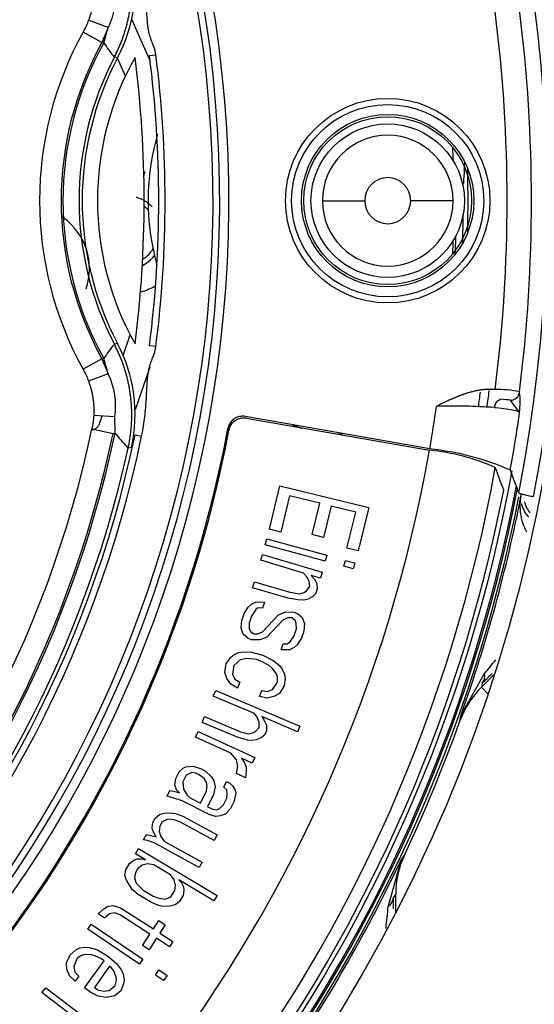
# Model space of a CAD drawing. Units: millimetres. Extents: x -2940 to 3276, y 903 to 5159.
# Drawn here: x 2224 to 2241, y 2866 to 2898 of the extents above; entities that cross this region are included whole.
import ezdxf
from ezdxf.enums import TextEntityAlignment as Align

# ---------------------------------------------------------------- set-up
doc = ezdxf.new("R2010")
doc.units = ezdxf.units.MM
for name, color, linetype in [('0246077_SW0001', 7, 'Continuous'), ('Default', 7, 'Continuous'), ('KOLNIERZ_250', 7, 'Continuous'), ('OBUDOWA_ZEW_CZOŁ', 7, 'Continuous')]:
    doc.layers.add(name, color=color, linetype=linetype)
doc.styles.add('SEACAD_Arial', font='txt')
doc.styles.add('SEACAD_ArialI', font='ariali.ttf')
doc.dimstyles.new('ISO', dxfattribs={"dimtxt": 40, "dimasz": 40, "dimexe": 20, "dimexo": 0, "dimgap": 20, "dimtad": 1, "dimdec": 1, "dimdsep": 46, "dimtxsty": 'SEACAD_Arial', "dimblk1": '_SE_FILLED', "dimblk2": '_SE_FILLED', "dimsah": 1, "dimcen": 20, "dimadec": 1, "dimazin": 0, "dimtfac": 1, "dimtdec": 1, "dimtmove": 0, "dimatfit": 3, "dimfxl": 1, "dimtolj": 1, "dimarcsym": 0})

# ---------------------------------------------------------------- blocks, each defined once
blk = doc.blocks.new('SE3')
at = {"layer": '0246077_SW0001', "color": 7, "linetype": 'Continuous'}
for p, q in [((2227.266, 2897.642), (2226.618, 2897.884)), ((2228.03, 2897.91), (2228.64, 2896.539)), ((2227.266, 2897.642), (2227.056, 2897.149)), ((2227.118, 2897.134), (2227.266, 2897.642)), ((2227.056, 2897.149), (2226.437, 2897.491)), ((2227.206, 2897.434), (2227.191, 2897.466)), ((2227.056, 2897.149), (2227.118, 2897.134)), ((2227.567, 2896.643), (2227.464, 2896.668)), ((2227.825, 2896.042), (2227.562, 2896.633)), ((2228.618, 2896.718), (2228.825, 2896.745)), ((2238.882, 2892.509), (2238.902, 2892.51)), ((2234.285, 2891.968), (2235.671, 2891.968)), ((2238.568, 2891.968), (2237.182, 2891.968)), ((2227.753, 2886.901), (2227.984, 2887.574)), ((2227.567, 2887.293), (2227.464, 2887.267)), ((2228.825, 2887.191), (2228.618, 2887.217)), ((2227.056, 2886.787), (2226.437, 2886.445)), ((2227.118, 2886.802), (2227.056, 2886.787)), ((2227.056, 2886.787), (2227.266, 2886.294)), ((2227.266, 2886.294), (2227.118, 2886.802)), ((2227.266, 2886.294), (2226.618, 2886.052)), ((2228.624, 2886.518), (2228.142, 2885.118)), ((2239.949, 2885.787), (2239.776, 2885.787)), ((2240.752, 2885.692), (2240.744, 2885.708)), ((2240.75, 2885.028), (2240.455, 2885.431)), ((2227.478, 2884.885), (2226.788, 2884.926)), ((2226.99, 2884.686), (2227.067, 2884.909)), ((2227.486, 2884.356), (2227.478, 2884.885)), ((2237.805, 2883.835), (2231.764, 2884.9)), ((2231.799, 2884.849), (2237.795, 2883.792)), ((2226.729, 2884.491), (2227.421, 2884.344)), ((2227.421, 2884.344), (2227.486, 2884.356)), ((2231.188, 2884.501), (2231.223, 2884.451)), ((2228.144, 2884.299), (2228.359, 2884.254)), ((2228.027, 2883.883), (2227.917, 2883.863)), ((2232.547, 2881.204), (2232.893, 2882.625)), ((2232.893, 2882.625), (2235.808, 2881.915)), ((2233.208, 2882.298), (2232.919, 2881.113)), ((2234.2, 2882.056), (2233.208, 2882.298)), ((2233.95, 2881.03), (2234.2, 2882.056)), ((2234.572, 2881.965), (2234.322, 2880.939)), ((2235.378, 2881.769), (2234.572, 2881.965)), ((2235.09, 2880.585), (2235.378, 2881.769)), ((2235.808, 2881.915), (2235.462, 2880.494)), ((2232.919, 2881.113), (2232.547, 2881.204)), ((2232.404, 2880.695), (2232.458, 2880.891)), ((2232.458, 2880.891), (2234.429, 2880.354)), ((2234.322, 2880.939), (2233.95, 2881.03)), ((2234.375, 2880.158), (2232.404, 2880.695)), ((2235.462, 2880.494), (2235.09, 2880.585)), ((2232.263, 2880.187), (2232.321, 2880.381)), ((2233.67, 2879.768), (2232.263, 2880.187)), ((2232.321, 2880.381), (2234.278, 2879.798)), ((2234.429, 2880.354), (2234.375, 2880.158)), ((2234.991, 2879.991), (2235.044, 2880.186)), ((2235.044, 2880.186), (2235.352, 2880.103)), ((2235.299, 2879.907), (2234.991, 2879.991)), ((2235.352, 2880.103), (2235.299, 2879.907)), ((2233.769, 2879.653), (2233.67, 2879.768)), ((2233.856, 2879.5), (2233.769, 2879.653)), ((2233.871, 2879.326), (2233.856, 2879.5)), ((2233.914, 2879.695), (2234.013, 2879.58)), ((2234.22, 2879.604), (2233.914, 2879.695)), ((2234.013, 2879.58), (2234.101, 2879.427)), ((2234.278, 2879.798), (2234.22, 2879.604)), ((2231.996, 2879.291), (2232.054, 2879.486)), ((2233.158, 2878.945), (2231.996, 2879.291)), ((2232.054, 2879.486), (2233.216, 2879.14)), ((2233.679, 2879.129), (2233.764, 2879.189)), ((2233.764, 2879.189), (2233.871, 2879.326)), ((2234.116, 2879.253), (2234.069, 2879.097)), ((2234.101, 2879.427), (2234.116, 2879.253)), ((2233.476, 2878.893), (2233.158, 2878.945)), ((2233.216, 2879.14), (2233.534, 2879.087)), ((2233.671, 2878.877), (2233.476, 2878.893)), ((2233.534, 2879.087), (2233.679, 2879.129)), ((2233.816, 2878.919), (2233.671, 2878.877)), ((2233.973, 2878.999), (2233.816, 2878.919)), ((2234.069, 2879.097), (2233.973, 2878.999)), ((2231.717, 2878.442), (2231.855, 2878.653)), ((2231.855, 2878.653), (2231.955, 2878.748)), ((2231.955, 2878.748), (2232.115, 2878.822)), ((2232.097, 2878.571), (2231.959, 2878.36)), ((2232.184, 2878.627), (2232.097, 2878.571)), ((2232.115, 2878.822), (2232.383, 2878.817)), ((2232.318, 2878.625), (2232.184, 2878.627)), ((2232.383, 2878.817), (2232.318, 2878.625)), ((2231.621, 2877.96), (2231.639, 2878.211)), ((2231.639, 2878.211), (2231.717, 2878.442)), ((2231.959, 2878.36), (2231.881, 2878.129)), ((2232.325, 2877.85), (2232.849, 2878.403)), ((2232.991, 2878.226), (2232.468, 2877.674)), ((2232.849, 2878.403), (2233.082, 2878.495)), ((2233.151, 2878.3), (2232.991, 2878.226)), ((2233.082, 2878.495), (2233.35, 2878.491)), ((2233.285, 2878.298), (2233.151, 2878.3)), ((2233.393, 2878.219), (2233.285, 2878.298)), ((2233.35, 2878.491), (2233.471, 2878.45)), ((2233.428, 2878.121), (2233.393, 2878.219)), ((2233.471, 2878.45), (2233.626, 2878.311)), ((2233.626, 2878.311), (2233.695, 2878.117)), ((2231.69, 2877.765), (2231.621, 2877.96)), ((2231.881, 2878.129), (2231.889, 2877.955)), ((2231.889, 2877.955), (2231.924, 2877.858)), ((2233.358, 2877.716), (2233.436, 2877.947)), ((2233.436, 2877.947), (2233.428, 2878.121)), ((2233.695, 2878.117), (2233.678, 2877.865)), ((2231.846, 2877.627), (2231.69, 2877.765)), ((2231.966, 2877.586), (2231.846, 2877.627)), ((2231.924, 2877.858), (2232.032, 2877.778)), ((2232.234, 2877.581), (2231.966, 2877.586)), ((2232.032, 2877.778), (2232.165, 2877.776)), ((2232.165, 2877.776), (2232.325, 2877.85)), ((2232.468, 2877.674), (2232.234, 2877.581)), ((2233.219, 2877.506), (2233.358, 2877.716)), ((2233.6, 2877.634), (2233.461, 2877.424)), ((2233.678, 2877.865), (2233.6, 2877.634)), ((2232.934, 2877.259), (2232.999, 2877.451)), ((2233.202, 2877.254), (2232.934, 2877.259)), ((2232.999, 2877.451), (2233.133, 2877.449)), ((2233.133, 2877.449), (2233.219, 2877.506)), ((2233.362, 2877.329), (2233.202, 2877.254)), ((2233.461, 2877.424), (2233.362, 2877.329)), ((2231.127, 2876.798), (2231.273, 2877.003)), ((2231.273, 2877.003), (2231.376, 2877.094)), ((2231.376, 2877.094), (2231.539, 2877.163)), ((2231.586, 2876.927), (2231.38, 2876.745)), ((2231.539, 2877.163), (2231.687, 2877.193)), ((2231.808, 2876.973), (2231.586, 2876.927)), ((2231.687, 2877.193), (2231.955, 2877.178)), ((2232.136, 2876.935), (2231.808, 2876.973)), ((2231.955, 2877.178), (2232.327, 2877.08)), ((2232.314, 2876.867), (2232.136, 2876.935)), ((2232.327, 2877.08), (2232.671, 2876.905)), ((2231.085, 2876.509), (2231.127, 2876.798)), ((2231.38, 2876.745), (2231.338, 2876.456)), ((2232.539, 2876.738), (2232.314, 2876.867)), ((2232.643, 2876.655), (2232.539, 2876.738)), ((2232.779, 2876.473), (2232.643, 2876.655)), ((2232.671, 2876.905), (2232.88, 2876.738)), ((2232.88, 2876.738), (2232.971, 2876.617)), ((2232.971, 2876.617), (2233.046, 2876.458)), ((2231.147, 2876.312), (2231.085, 2876.509)), ((2231.282, 2876.13), (2231.147, 2876.312)), ((2231.338, 2876.456), (2231.414, 2876.297)), ((2231.414, 2876.297), (2231.579, 2876.191)), ((2232.81, 2876.374), (2232.779, 2876.473)), ((2232.811, 2876.2), (2232.81, 2876.374)), ((2233.063, 2876.321), (2233.036, 2876.071)), ((2233.046, 2876.458), (2233.063, 2876.321)), ((2238.836, 2875.13), (2239.601, 2876.478)), ((2239.917, 2876.45), (2239.498, 2876.032)), ((2231.506, 2876.001), (2231.282, 2876.13)), ((2231.579, 2876.191), (2231.506, 2876.001)), ((2232.488, 2875.888), (2232.651, 2875.956)), ((2232.651, 2875.956), (2232.811, 2876.2)), ((2233.036, 2876.071), (2232.875, 2875.828)), ((2239.526, 2876.166), (2239.498, 2876.032)), ((2239.498, 2876.032), (2239.71, 2875.819)), ((2230.708, 2875.74), (2230.787, 2875.927)), ((2232.06, 2875.168), (2230.708, 2875.74)), ((2230.787, 2875.927), (2233.55, 2874.758)), ((2232.222, 2875.728), (2232.294, 2875.918)), ((2232.475, 2875.676), (2232.222, 2875.728)), ((2232.294, 2875.918), (2232.488, 2875.888)), ((2232.698, 2875.721), (2232.475, 2875.676)), ((2232.875, 2875.828), (2232.698, 2875.721)), ((2230.344, 2874.88), (2230.423, 2875.067)), ((2230.423, 2875.067), (2231.599, 2874.569)), ((2232.146, 2875.044), (2232.06, 2875.168)), ((2232.216, 2874.882), (2232.146, 2875.044)), ((2232.295, 2875.069), (2232.381, 2874.944)), ((2233.471, 2874.571), (2232.295, 2875.069)), ((2231.52, 2874.382), (2230.344, 2874.88)), ((2232.089, 2874.582), (2232.212, 2874.707)), ((2232.212, 2874.707), (2232.216, 2874.882)), ((2232.381, 2874.944), (2232.451, 2874.782)), ((2232.451, 2874.782), (2232.447, 2874.607)), ((2233.55, 2874.758), (2233.471, 2874.571)), ((2230.125, 2874.399), (2230.21, 2874.584)), ((2231.286, 2873.867), (2230.125, 2874.399)), ((2230.21, 2874.584), (2232.067, 2873.732)), ((2231.829, 2874.295), (2231.52, 2874.382)), ((2231.599, 2874.569), (2231.85, 2874.507)), ((2231.85, 2874.507), (2231.999, 2874.532)), ((2231.999, 2874.532), (2232.089, 2874.582)), ((2232.277, 2874.37), (2232.112, 2874.308)), ((2232.383, 2874.458), (2232.277, 2874.37)), ((2232.447, 2874.607), (2232.383, 2874.458)), ((2231.963, 2874.283), (2231.829, 2874.295)), ((2232.112, 2874.308), (2231.963, 2874.283)), ((2231.467, 2873.65), (2231.286, 2873.867)), ((2231.634, 2873.707), (2231.716, 2873.58)), ((2231.982, 2873.547), (2231.634, 2873.707)), ((2232.067, 2873.732), (2231.982, 2873.547)), ((2229.588, 2873.26), (2229.718, 2873.377)), ((2229.718, 2873.377), (2229.811, 2873.421)), ((2229.811, 2873.421), (2230.037, 2873.445)), ((2230.037, 2873.445), (2230.284, 2873.368)), ((2231.515, 2873.449), (2231.467, 2873.65)), ((2231.472, 2873.2), (2231.515, 2873.449)), ((2231.716, 2873.58), (2231.781, 2873.416)), ((2231.781, 2873.416), (2231.789, 2873.279)), ((2229.48, 2873.042), (2229.588, 2873.26)), ((2229.817, 2873.146), (2229.708, 2872.928)), ((2230.004, 2873.235), (2229.817, 2873.146)), ((2230.136, 2873.214), (2230.004, 2873.235)), ((2230.25, 2873.158), (2230.136, 2873.214)), ((2230.404, 2873.036), (2230.25, 2873.158)), ((2230.284, 2873.368), (2230.455, 2873.283)), ((2230.455, 2873.283), (2230.647, 2873.096)), ((2230.647, 2873.096), (2230.726, 2872.966)), ((2231.762, 2873.067), (2231.472, 2873.2)), ((2231.789, 2873.279), (2231.762, 2873.067)), ((2229.446, 2872.831), (2229.48, 2873.042)), ((2229.506, 2872.665), (2229.446, 2872.831)), ((2229.708, 2872.928), (2229.732, 2872.689)), ((2230.482, 2872.906), (2230.404, 2873.036)), ((2230.503, 2872.805), (2230.482, 2872.906)), ((2230.487, 2872.631), (2230.503, 2872.805)), ((2230.767, 2872.764), (2230.716, 2872.517)), ((2230.726, 2872.966), (2230.767, 2872.764)), ((2231.05, 2872.76), (2231.141, 2872.941)), ((2231.147, 2872.666), (2231.05, 2872.76)), ((2231.141, 2872.941), (2231.255, 2872.885)), ((2231.255, 2872.885), (2231.351, 2872.791)), ((2231.351, 2872.791), (2231.429, 2872.662)), ((2229.19, 2872.46), (2229.281, 2872.642)), ((2229.38, 2872.411), (2229.19, 2872.46)), ((2229.281, 2872.642), (2229.413, 2872.621)), ((2229.684, 2872.305), (2229.38, 2872.411)), ((2229.413, 2872.621), (2229.603, 2872.572)), ((2229.603, 2872.572), (2229.506, 2872.665)), ((2229.732, 2872.689), (2229.849, 2872.495)), ((2229.849, 2872.495), (2229.946, 2872.402)), ((2230.288, 2872.231), (2230.487, 2872.631)), ((2230.716, 2872.517), (2230.517, 2872.117)), ((2231.168, 2872.565), (2231.147, 2872.666)), ((2231.152, 2872.391), (2231.168, 2872.565)), ((2231.45, 2872.561), (2231.381, 2872.278)), ((2231.429, 2872.662), (2231.45, 2872.561)), ((2230.598, 2871.85), (2229.684, 2872.305)), ((2229.946, 2872.402), (2230.288, 2872.231)), ((2230.517, 2872.117), (2230.689, 2872.032)), ((2230.914, 2872.056), (2231.044, 2872.173)), ((2231.044, 2872.173), (2231.152, 2872.391)), ((2231.381, 2872.278), (2231.272, 2872.059)), ((2228.806, 2871.743), (2228.94, 2871.856)), ((2228.94, 2871.856), (2229.111, 2871.901)), ((2229.111, 2871.901), (2229.337, 2871.917)), ((2229.337, 2871.917), (2229.469, 2871.891)), ((2229.469, 2871.891), (2229.712, 2871.804)), ((2229.712, 2871.804), (2230.833, 2871.193)), ((2230.788, 2871.801), (2230.598, 2871.85)), ((2230.689, 2872.032), (2230.821, 2872.012)), ((2230.938, 2871.817), (2230.788, 2871.801)), ((2230.821, 2872.012), (2230.914, 2872.056)), ((2231.107, 2871.869), (2230.938, 2871.817)), ((2231.272, 2872.059), (2231.107, 2871.869)), ((2228.707, 2871.428), (2228.728, 2871.601)), ((2228.728, 2871.601), (2228.806, 2871.743)), ((2228.952, 2871.479), (2228.931, 2871.305)), ((2229.03, 2871.621), (2228.952, 2871.479)), ((2229.22, 2871.703), (2229.03, 2871.621)), ((2229.427, 2871.682), (2229.22, 2871.703)), ((2229.615, 2871.626), (2229.427, 2871.682)), ((2230.735, 2871.014), (2229.615, 2871.626)), ((2228.417, 2871.03), (2228.514, 2871.209)), ((2228.514, 2871.209), (2228.833, 2871.127)), ((2228.724, 2871.326), (2228.707, 2871.428)), ((2228.833, 2871.127), (2228.724, 2871.326)), ((2228.931, 2871.305), (2228.984, 2871.137)), ((2228.984, 2871.137), (2229.113, 2870.974)), ((2230.833, 2871.193), (2230.735, 2871.014)), ((2228.548, 2871.005), (2228.417, 2871.03)), ((2228.792, 2870.918), (2228.548, 2871.005)), ((2230.249, 2870.123), (2228.792, 2870.918)), ((2229.113, 2870.974), (2230.346, 2870.301)), ((2228.152, 2870.574), (2228.256, 2870.748)), ((2228.48, 2870.377), (2228.152, 2870.574)), ((2228.256, 2870.748), (2230.832, 2869.211)), ((2227.839, 2870.05), (2227.964, 2870.26)), ((2227.964, 2870.26), (2228.102, 2870.366)), ((2228.102, 2870.366), (2228.199, 2870.404)), ((2228.199, 2870.404), (2228.35, 2870.408)), ((2228.376, 2870.203), (2228.238, 2870.096)), ((2228.35, 2870.408), (2228.48, 2870.377)), ((2228.548, 2870.242), (2228.376, 2870.203)), ((2228.755, 2870.214), (2228.548, 2870.242)), ((2229.303, 2869.887), (2228.755, 2870.214)), ((2230.346, 2870.301), (2230.249, 2870.123)), ((2236.856, 2870.35), (2236.444, 2868.857)), ((2227.811, 2869.878), (2227.839, 2870.05)), ((2227.858, 2869.708), (2227.811, 2869.878)), ((2228.155, 2869.957), (2228.127, 2869.784)), ((2228.238, 2870.096), (2228.155, 2869.957)), ((2229.425, 2869.719), (2229.303, 2869.887)), ((2228.049, 2869.405), (2227.858, 2869.708)), ((2228.127, 2869.784), (2228.174, 2869.614)), ((2228.174, 2869.614), (2228.406, 2869.381)), ((2229.473, 2869.549), (2229.425, 2869.719)), ((2229.444, 2869.377), (2229.473, 2869.549)), ((2229.577, 2869.723), (2229.666, 2869.623)), ((2230.728, 2869.036), (2229.577, 2869.723)), ((2229.666, 2869.623), (2229.734, 2869.488)), ((2228.247, 2869.239), (2228.049, 2869.405)), ((2228.686, 2868.978), (2228.247, 2869.239)), ((2228.406, 2869.381), (2228.735, 2869.185)), ((2228.735, 2869.185), (2228.92, 2869.121)), ((2229.319, 2869.167), (2229.444, 2869.377)), ((2229.718, 2869.213), (2229.593, 2869.004)), ((2229.747, 2869.385), (2229.718, 2869.213)), ((2229.734, 2869.488), (2229.747, 2869.385)), ((2230.832, 2869.211), (2230.728, 2869.036)), ((2236.612, 2869.13), (2236.687, 2869.245)), ((2236.687, 2868.653), (2236.687, 2869.245)), ((2227.237, 2868.844), (2227.41, 2868.877)), ((2227.41, 2868.877), (2227.669, 2868.807)), ((2228.926, 2868.882), (2228.686, 2868.978)), ((2228.92, 2869.121), (2229.126, 2869.093)), ((2229.056, 2868.851), (2228.926, 2868.882)), ((2229.283, 2868.858), (2229.056, 2868.851)), ((2229.126, 2869.093), (2229.319, 2869.167)), ((2229.455, 2868.897), (2229.283, 2868.858)), ((2229.593, 2869.004), (2229.455, 2868.897)), ((2226.932, 2868.606), (2227.117, 2868.776)), ((2227.146, 2868.467), (2226.932, 2868.606)), ((2227.117, 2868.776), (2227.237, 2868.844)), ((2227.31, 2868.603), (2227.146, 2868.467)), ((2227.483, 2868.637), (2227.31, 2868.603)), ((2227.666, 2868.567), (2227.483, 2868.637)), ((2228.632, 2867.945), (2227.666, 2868.567)), ((2227.669, 2868.807), (2228.742, 2868.116)), ((2226.592, 2868.1), (2226.705, 2868.268)), ((2226.705, 2868.268), (2228.398, 2867.125)), ((2228.742, 2868.116), (2228.918, 2868.389)), ((2228.918, 2868.389), (2229.133, 2868.25)), ((2229.133, 2868.25), (2228.957, 2867.977)), ((2228.284, 2866.957), (2226.592, 2868.1)), ((2228.39, 2867.569), (2228.632, 2867.945)), ((2228.957, 2867.977), (2229.386, 2867.701)), ((2228.605, 2867.431), (2228.39, 2867.569)), ((2228.847, 2867.807), (2228.605, 2867.431)), ((2229.276, 2867.53), (2228.847, 2867.807)), ((2229.386, 2867.701), (2229.276, 2867.53)), ((2225.898, 2866.998), (2226.011, 2867.267)), ((2226.011, 2867.267), (2226.205, 2867.428)), ((2226.205, 2867.428), (2226.327, 2867.49)), ((2226.389, 2867.247), (2226.243, 2867.151)), ((2226.327, 2867.49), (2226.502, 2867.515)), ((2226.488, 2867.276), (2226.389, 2867.247)), ((2226.715, 2867.264), (2226.488, 2867.276)), ((2226.502, 2867.515), (2226.653, 2867.507)), ((2226.653, 2867.507), (2226.908, 2867.425)), ((2226.842, 2867.223), (2226.715, 2867.264)), ((2226.908, 2867.425), (2227.244, 2867.236)), ((2225.908, 2866.792), (2225.898, 2866.998)), ((2226.243, 2867.151), (2226.13, 2866.883)), ((2226.489, 2866.178), (2227.126, 2867.071)), ((2227.022, 2867.145), (2226.842, 2867.223)), ((2227.126, 2867.071), (2227.022, 2867.145)), ((2227.244, 2867.236), (2227.532, 2866.981)), ((2227.532, 2866.981), (2227.693, 2866.766)), ((2228.398, 2867.125), (2228.284, 2866.957)), ((2225.993, 2866.581), (2225.908, 2866.792)), ((2226.13, 2866.883), (2226.163, 2866.709)), ((2226.163, 2866.709), (2226.295, 2866.565)), ((2227.31, 2866.889), (2226.815, 2866.195)), ((2227.362, 2866.852), (2227.31, 2866.889)), ((2227.442, 2866.745), (2227.362, 2866.852)), ((2227.528, 2866.535), (2227.442, 2866.745)), ((2227.693, 2866.766), (2227.749, 2866.626)), ((2227.749, 2866.626), (2227.783, 2866.453)), ((2228.813, 2866.6), (2228.927, 2866.768)), ((2229.078, 2866.421), (2228.813, 2866.6)), ((2228.927, 2866.768), (2229.191, 2866.589)), ((2226.177, 2866.4), (2225.993, 2866.581)), ((2226.295, 2866.565), (2226.177, 2866.4)), ((2227.49, 2866.262), (2227.532, 2866.432)), ((2227.532, 2866.432), (2227.528, 2866.535)), ((2227.764, 2866.317), (2227.674, 2866.081)), ((2227.783, 2866.453), (2227.764, 2866.317)), ((2229.191, 2866.589), (2229.078, 2866.421)), ((2225.091, 2866.027), (2225.215, 2866.188)), ((2226.509, 2864.939), (2225.091, 2866.027)), ((2225.215, 2866.188), (2226.633, 2865.1)), ((2226.697, 2866.029), (2226.489, 2866.178)), ((2226.928, 2865.914), (2226.697, 2866.029)), ((2226.815, 2866.195), (2226.919, 2866.121)), ((2226.919, 2866.121), (2227.122, 2866.076)), ((2227.122, 2866.076), (2227.297, 2866.101)), ((2227.297, 2866.101), (2227.49, 2866.262)), ((2227.674, 2866.081), (2227.481, 2865.92)), ((2227.207, 2865.865), (2226.928, 2865.914)), ((2227.481, 2865.92), (2227.207, 2865.865))]:
    blk.add_line(p, q, dxfattribs=at)
for centre, radius in [((2191.426, 2891.968), 50.913), ((2236.426, 2891.968), 3.35), ((2236.426, 2891.968), 3.15), ((2236.426, 2891.968), 2.825), ((2236.426, 2891.968), 2.75), ((2236.426, 2891.968), 2.515)]:
    blk.add_circle(centre, radius, dxfattribs=at)
for centre, radius, start, end in [((2191.426, 2891.968), 50.72, 348.9721, 206.0279), ((2191.426, 2891.968), 50.22, 349.0092, 205.9908), ((2225.069, 2898.693), 2.436, 334.4467, 8.4393), ((2191.426, 2891.968), 39.27, 290.1645, 9.8355), ((2191.426, 2891.968), 39.49, 290.1645, 9.8355), ((2191.426, 2891.968), 39.79, 290.1645, 9.8355), ((2191.426, 2891.968), 49.714, 352.7661, 7.2339), ((2191.426, 2891.968), 48.915, 352.7408, 7.2592), ((2236.426, 2891.968), 11.414, 151.0628, 208.9372), ((2236.426, 2891.968), 10.707, 151.0628, 208.9372), ((2236.426, 2891.968), 10.646, 150.971, 209.029), ((2233.429, 2901.471), 7.657, 214.4973, 218.8407), ((2236.426, 2891.968), 10.12, 152.3233, 207.6765), ((2236.426, 2891.968), 10.017, 152.1798, 207.8202), ((2236.426, 2891.968), 9.517, 150.4727, 209.5233), ((2191.426, 2891.968), 37.017, 352.7217, 7.2796), ((2191.426, 2891.968), 37.493, 352.7208, 7.2792), ((2191.426, 2891.968), 37.703, 352.7207, 7.2793), ((2236.426, 2891.968), 7.855, 163.8587, 195.5907), ((2236.426, 2891.968), 2.142, 0, 180), ((2191.426, 2891.968), 47.168, 1.5837, 2.1036), ((2225.344, 2893.936), 13.628, 355.9612, 357.0524), ((2236.426, 2891.968), 0.755, 0, 180), ((2266.174, 2890.639), 27.336, 175.097, 176.0767), ((2191.426, 2891.968), 47.634, 358.7367, 1.2633), ((2227.838, 2890.919), 1.21, 44.5654, 73.2658), ((2227.843, 2890.929), 1.04, 45.1179, 54.7653), ((2236.426, 2891.968), 2.142, 180, 0), ((2236.426, 2891.968), 0.755, 180, 0), ((2191.426, 2891.968), 47.479, 358.321, 359.4776), ((2224.601, 2889.743), 2.046, 340.9712, 54.39), ((2191.426, 2891.968), 47.249, 357.8756, 358.602), ((2191.426, 2891.968), 47.168, 357.8964, 358.4163), ((2227.843, 2890.929), 1.207, 296.556, 320.9091), ((2227.843, 2890.929), 1.04, 301.9667, 328.6839), ((2227.843, 2890.929), 2.004, 283.8538, 299.0258), ((2233.52, 2882.397), 7.771, 141.1927, 145.4725), ((2225.068, 2885.243), 2.436, 351.5605, 25.5542), ((2191.426, 2891.968), 48.449, 351.9728, 352.5639), ((2191.426, 2891.968), 48.728, 352.0019, 352.6646), ((2239.944, 2881.703), 4.084, 78.6993, 89.9291), ((2237.598, 2885.37), 3.17, 353.816, 5.8343), ((2239.31, 2875.491), 10.006, 83.4311, 85.2554), ((2191.426, 2891.968), 47.086, 350.0532, 351.7818), ((2238.472, 2863.776), 21.466, 86.0992, 91.1824), ((2191.426, 2891.968), 49.809, 349.7902, 351.9911), ((2191.427, 2891.968), 36.086, 281.9589, 348.041), ((2191.427, 2891.968), 36.854, 281.9197, 348.0802), ((2191.427, 2891.968), 36.793, 281.9589, 348.041), ((2191.426, 2891.968), 40.456, 295.6357, 349.3643), ((2191.426, 2891.968), 40.5, 295.6961, 349.3039), ((2204.555, 2863.856), 30.758, 40.576, 41.7966), ((2236.426, 2891.968), 7.975, 246.9846, 249.2925), ((2234.346, 2883.243), 1.207, 60.6352, 68.424), ((2191.426, 2891.968), 37.51, 281.7971, 348.2029), ((2191.426, 2891.968), 37.73, 281.7971, 348.2029), ((2225.592, 2884.792), 2.599, 339.5367, 349.0718), ((2191.427, 2891.968), 37.38, 282.5224, 347.4774), ((2191.436, 2891.958), 47.072, 294.9944, 350.0094), ((2237.106, 2876.794), 7.032, 66.1237, 84.3829), ((2236.893, 2875.005), 8.877, 66.3993, 84.1076), ((2191.436, 2891.958), 49.297, 295.2093, 349.7943), ((2191.426, 2891.968), 49.869, 295.2575, 349.7729), ((2166.74, 2855.455), 78.302, 20.1903, 20.77086), ((2166.474, 2855.087), 79.114, 20.19131, 20.76784), ((2191.436, 2891.958), 49.706, 295.9958, 349.0078), ((2191.426, 2891.968), 50.099, 296.0607, 349.26), ((2191.426, 2891.968), 50.15, 296.0995, 349.1109), ((2191.426, 2891.968), 50.246, 295.8561, 348.8653), ((2191.426, 2891.968), 50.311, 340.4472, 348.9594), ((2241.918, 2882.387), 1.051, 194.8968, 217.9161), ((2120.797, 2974.112), 153.775, 320.58647, 320.80353), ((2104.151, 3017.514), 195.718, 313.76348, 313.8946), ((2241.621, 2873.907), 3.003, 134.9657, 160.2009), ((2203.59, 2882.091), 35.927, 348.4933, 348.8286), ((2191.426, 2891.968), 50.341, 334.7896, 340.2104), ((2239.69, 2869.247), 3.003, 154.7991, 180.0343), ((2203.944, 2892.389), 39.609, 326.1933, 326.4977), ((2191.426, 2891.968), 50.311, 326.0406, 334.5526), ((2082.307, 2883.949), 154.874, 354.13535, 354.40778), ((2040.712, 2864.904), 195.946, 1.12985, 1.23574)]:
    blk.add_arc(centre, radius, start, end, dxfattribs=at)
for centre, major_axis, ratio, start_param, end_param in [((2223.148, 2898.975), (0.668, 4.955), 0.999309, 4.361137, 5.063641), ((2228.415, 2892.841), (-0.232, -0.766), 0.046366, 1.503366, 1.696959), ((2223.148, 2884.961), (-0.668, 4.955), 0.999309, 4.361137, 5.063641), ((2240.455, 2885.73), (-0.271, -0.129), 0.995336, 1.127847, 2.568137), ((2239.032, 2876.661), (0.481, -0.508), 0.619307, 0.044474, 0.725025), ((2235.912, 2869.13), (0.7, 0.019), 0.619303, 5.558157, 6.238717)]:
    blk.add_ellipse(centre, major_axis=major_axis, ratio=ratio, start_param=start_param, end_param=end_param, dxfattribs=at)
for points, weights in [([(2227.464, 2896.668), (2228.018, 2897.725), (2228.175, 2898.908), (2227.917, 2900.073)], [1.03136765404, 0.989542616504, 0.989544115374, 1.03137215065]), ([(2227.917, 2883.863), (2228.175, 2885.028), (2228.018, 2886.211), (2227.464, 2887.267)], [1.03137214074, 0.989544251776, 0.989542619816, 1.03136724486]), ([(2239.932, 2885.192), (2239.949, 2885.345), (2240.031, 2885.453), (2240.138, 2885.462)], [1.13569791075, 0.954767363084, 0.954767363084, 1.13569791075])]:
    blk.add_rational_spline(points, weights, degree=3, dxfattribs=at)
for points in [[(2228.825, 2896.745), (2228.823, 2896.764), (2228.817, 2896.803), (2228.804, 2896.86), (2228.789, 2896.918), (2228.769, 2896.981), (2228.745, 2897.048), (2228.717, 2897.12), (2228.687, 2897.198), (2228.655, 2897.284), (2228.624, 2897.38), (2228.596, 2897.488), (2228.573, 2897.611), (2228.555, 2897.751), (2228.542, 2897.909), (2228.531, 2898.088), (2228.522, 2898.288), (2228.51, 2898.51), (2228.492, 2898.76), (2228.465, 2899.035), (2228.424, 2899.34), (2228.384, 2899.565), (2228.359, 2899.682)], [(2226.788, 2899.01), (2226.79, 2898.974), (2226.793, 2898.899), (2226.792, 2898.772), (2226.784, 2898.638), (2226.77, 2898.499), (2226.748, 2898.36), (2226.721, 2898.224), (2226.688, 2898.096), (2226.653, 2897.98), (2226.63, 2897.914), (2226.618, 2897.884)], [(2226.618, 2897.884), (2226.594, 2897.817), (2226.539, 2897.685), (2226.473, 2897.555), (2226.437, 2897.491)], [(2225.772, 2891.452), (2225.772, 2891.447), (2225.772, 2891.439), (2225.776, 2891.426), (2225.783, 2891.415), (2225.789, 2891.409), (2225.793, 2891.406)], [(2228.359, 2884.254), (2228.384, 2884.372), (2228.425, 2884.599), (2228.466, 2884.906), (2228.492, 2885.183), (2228.51, 2885.433), (2228.522, 2885.656), (2228.532, 2885.856), (2228.542, 2886.034), (2228.556, 2886.192), (2228.574, 2886.331), (2228.598, 2886.453), (2228.626, 2886.561), (2228.657, 2886.656), (2228.688, 2886.74), (2228.718, 2886.818), (2228.745, 2886.889), (2228.769, 2886.956), (2228.789, 2887.018), (2228.804, 2887.076), (2228.817, 2887.133), (2228.823, 2887.171), (2228.825, 2887.191)], [(2226.437, 2886.445), (2226.473, 2886.381), (2226.539, 2886.25), (2226.594, 2886.119), (2226.618, 2886.052)], [(2226.618, 2886.052), (2226.629, 2886.023), (2226.652, 2885.959), (2226.686, 2885.846), (2226.719, 2885.72), (2226.747, 2885.585), (2226.769, 2885.446), (2226.784, 2885.306), (2226.792, 2885.17), (2226.793, 2885.041), (2226.79, 2884.963), (2226.788, 2884.926)], [(2226.788, 2884.926), (2226.784, 2884.854), (2226.77, 2884.71), (2226.745, 2884.564), (2226.729, 2884.491)], [(2231.764, 2884.9), (2231.711, 2884.909), (2231.609, 2884.911), (2231.453, 2884.863), (2231.329, 2884.777), (2231.232, 2884.65), (2231.198, 2884.554), (2231.188, 2884.501)], [(2231.223, 2884.451), (2231.233, 2884.503), (2231.267, 2884.599), (2231.365, 2884.727), (2231.49, 2884.814), (2231.644, 2884.861), (2231.746, 2884.858), (2231.799, 2884.849)], [(2241.21, 2882.266), (2241.178, 2882.271), (2241.116, 2882.283), (2241.026, 2882.301), (2240.943, 2882.32), (2240.87, 2882.338), (2240.81, 2882.355), (2240.764, 2882.37), (2240.735, 2882.383), (2240.727, 2882.39), (2240.726, 2882.393)]]:
    blk.add_open_spline(points, degree=3, dxfattribs=at)
for points, degree, knots in [([(2239.776, 2885.787), (2239.408, 2885.787), (2238.956, 2885.637), (2238.75, 2885.568), (2238.509, 2885.463), (2238.321, 2885.38), (2238.029, 2885.237)], 2, [0, 0, 0, 0.5, 0.5, 0.75, 0.75, 1, 1, 1]), ([(2239.932, 2885.192), (2239.945, 2885.191), (2240.088, 2885.18), (2240.331, 2885.154), (2240.588, 2885.11), (2240.716, 2885.067), (2240.746, 2885.038), (2240.75, 2885.028)], 3, [0, 0, 0, 0, 0.026091, 0.293715, 0.560592, 0.843045, 1, 1, 1, 1]), ([(2226.742, 2884.46), (2226.766, 2884.466), (2226.819, 2884.485), (2226.891, 2884.532), (2226.953, 2884.602), (2226.98, 2884.656), (2226.99, 2884.686)], 3, [0.3624331, 0.3624331, 0.3624331, 0.3624331, 0.5, 0.6666667, 0.8333333, 1, 1, 1, 1]), ([(2240.988, 2881.112), (2240.937, 2881.2), (2240.868, 2881.358), (2240.804, 2881.597), (2240.78, 2881.769), (2240.773, 2881.903), (2240.772, 2881.993), (2240.776, 2882.095), (2240.786, 2882.211), (2240.799, 2882.291), (2240.806, 2882.333)], 3, [0.5291925, 0.5291925, 0.5291925, 0.5291925, 0.637417, 0.7151659, 0.8039588, 0.833124, 0.8673105, 0.9065183, 0.9507475, 1, 1, 1, 1]), ([(2240.81, 2882.05), (2240.81, 2882.049), (2240.819, 2882.004), (2240.843, 2881.92), (2240.914, 2881.769), (2240.991, 2881.663), (2241.053, 2881.599)], 3, [0.2050982, 0.2050982, 0.2050982, 0.2050982, 0.2079151, 0.299798, 0.384382, 0.5261084, 0.5261084, 0.5261084, 0.5261084])]:
    blk.add_open_spline(points, degree=degree, knots=knots, dxfattribs=at)
at = {"layer": 'KOLNIERZ_250', "color": 7, "linetype": 'Continuous'}
for radius in [123, 122.4, 119.9]:
    blk.add_circle((2188.571, 2887.468), radius, dxfattribs=at)
at = {"layer": 'OBUDOWA_ZEW_CZOŁ', "color": 7, "linetype": 'Continuous'}
blk.add_circle((2188.571, 2887.468), 126, dxfattribs=at)
blk = doc.blocks.new('DMBLK4')
at = {"layer": 'Default', "linetype": 'Continuous'}
for points in [[(1545.646, 2516.431), (1545.646, 2529.764), (1505.646, 2523.098)], [(2447.371, 2516.431), (2487.371, 2523.098), (2447.371, 2529.764)]]:
    blk.add_hatch(color=7, dxfattribs=at).paths.add_polyline_path(points)
at = {"layer": 'Default', "color": 7, "linetype": 'Continuous'}
for p, q in [((2487.371, 3041.968), (2487.371, 2503.098)), ((1505.646, 2972.968), (1505.646, 2503.098)), ((1505.646, 2523.098), (2487.371, 2523.098))]:
    blk.add_line(p, q, dxfattribs=at)
at = {"layer": 'Default', "color": 7, "linetype": 'Continuous', "style": 'SEACAD_ArialI'}
blk.add_text('980', height=40, dxfattribs=at).set_placement((1949.842, 2573.098), align=Align.TOP_LEFT)
blk = doc.blocks.new('_SE_FILLED')
at = {"color": 0}
blk.add_line((0, 0), (-1, 0), dxfattribs=at)
blk.add_solid([(0, 0), (-1, -0.1665), (-1, 0.1665), (0, 0)], dxfattribs=at)

msp = doc.modelspace()

# ---------------------------------------------------------------- block references
at = {"layer": 'Default'}
msp.add_blockref('SE3', (0, 0), dxfattribs=at)

# ---------------------------------------------------------------- dimensions: what is measured, and where the dimension line sits
at = {"layer": 'Default', "color": 7, "linetype": 'Continuous'}
dim = msp.add_linear_dim(base=(2487.371, 2523.098), p1=(1505.646, 2972.968), p2=(2487.371, 3041.968), text='\\A1;<>', dimstyle='ISO', override={"dimdec": 0, "dimrnd": 10, "dimtdec": 0}, dxfattribs=at)
dim.commit()
dim.dimension.update_dxf_attribs({"geometry": 'DMBLK4', "text_midpoint": (1996.509, 2523.098), "dimtype": 160})

doc.saveas('drawing.dxf')
